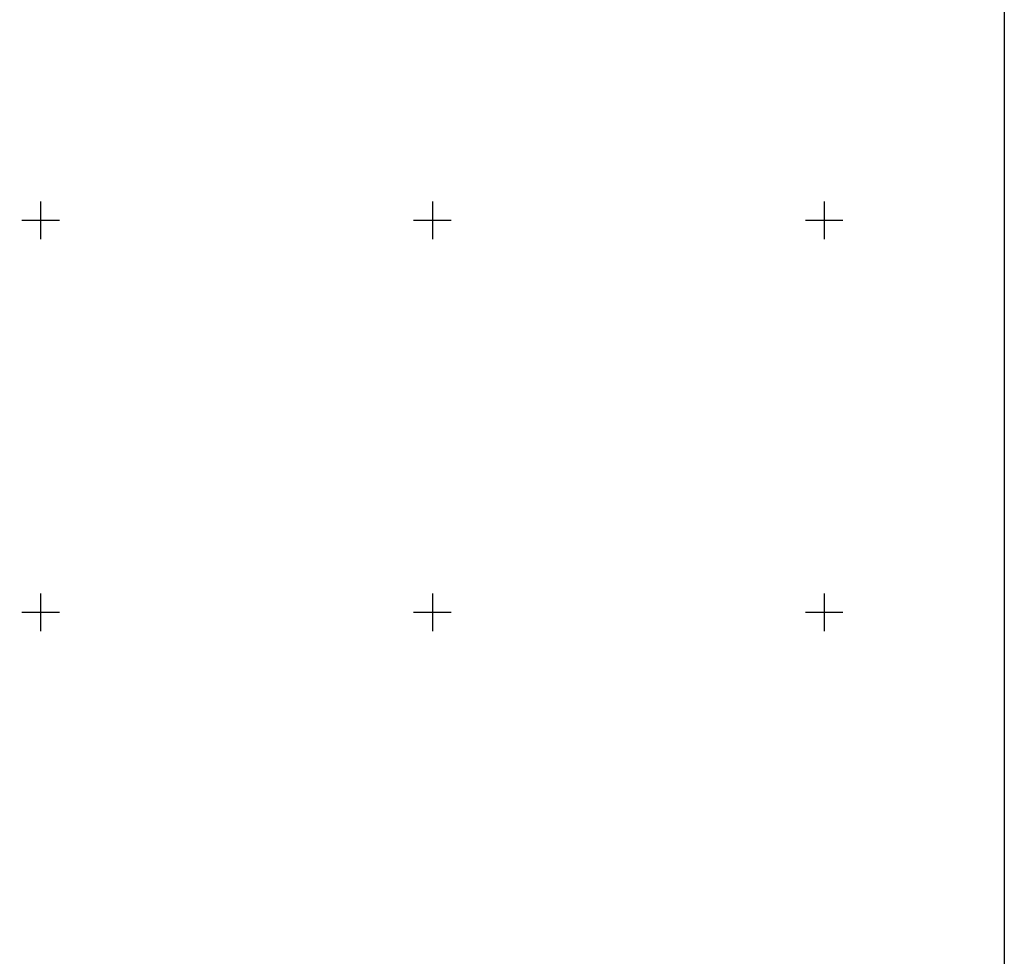
# Model space of a CAD drawing. Extents: x 355384 to 356584, y 2567990 to 2568890.
# Drawn here: x 356095 to 356346, y 2568412 to 2568651 of the extents above; entities that cross this region are included whole.
import ezdxf

# ---------------------------------------------------------------- set-up
doc = ezdxf.new("R2010")
doc.units = 0
doc.header["$LTSCALE"] = 20
doc.header["$MEASUREMENT"] = 0
doc.layers.add('CVL_RETUTM', color=8, linetype='CONTINUOUS')
doc.layers.add('MARGEN', color=7, linetype='CONTINUOUS')

msp = doc.modelspace()

# ---------------------------------------------------------------- linework, layer by layer
at = {"layer": 'CVL_RETUTM', "color": 8, "linetype": 'Continuous'}
for p, q in [((356100, 2568604.8), (356100, 2568595.2)), ((356200, 2568604.8), (356200, 2568595.2)), ((356300, 2568604.8), (356300, 2568595.2)), ((356095.2, 2568600), (356104.8, 2568600)), ((356195.2, 2568600), (356204.8, 2568600)), ((356295.2, 2568600), (356304.8, 2568600)), ((356100, 2568504.8), (356100, 2568495.2)), ((356200, 2568504.8), (356200, 2568495.2)), ((356300, 2568504.8), (356300, 2568495.2)), ((356095.2, 2568500), (356104.8, 2568500)), ((356195.2, 2568500), (356204.8, 2568500)), ((356295.2, 2568500), (356304.8, 2568500))]:
    msp.add_line(p, q, dxfattribs=at)
at = {"layer": 'MARGEN', "color": 7, "elevation": -2.32}
msp.add_lwpolyline([(355445.98, 2568038.21), (355445.98, 2568838.21), (356345.98, 2568838.21), (356345.98, 2568038.21)], close=True, dxfattribs=at)

doc.saveas('drawing.dxf')
